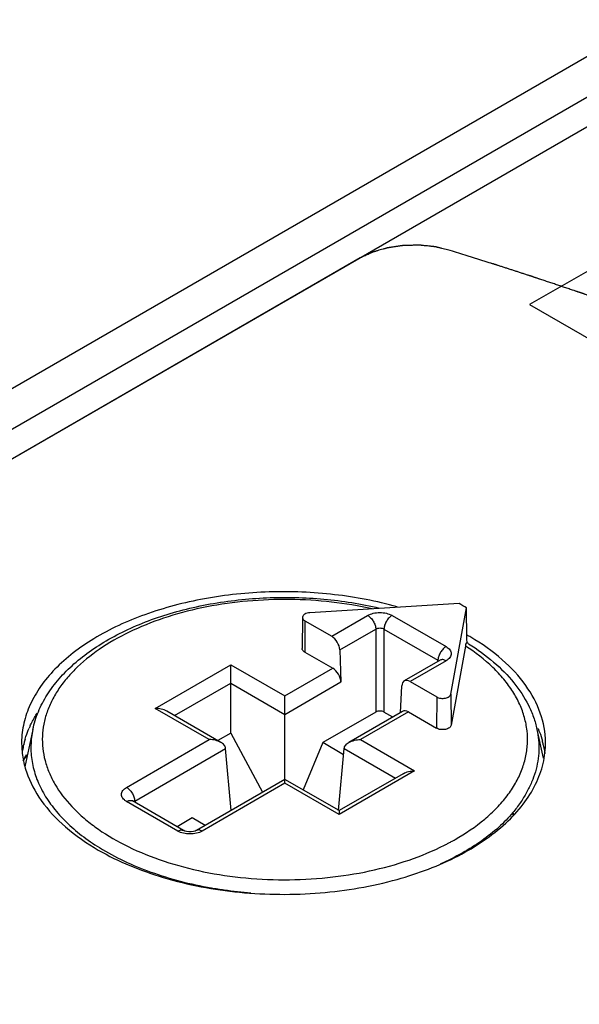
# Model space of a CAD drawing. Units: inches. Extents: x 0 to 22, y 0 to 17.
# Drawn here: x 17.2 to 17.8, y 14.8 to 15.8 of the extents above; entities that cross this region are included whole.
import ezdxf

# ---------------------------------------------------------------- set-up
doc = ezdxf.new("R2010")
doc.units = ezdxf.units.IN
doc.header["$LTSCALE"] = 1.21
doc.header["$MEASUREMENT"] = 0
doc.layers.get('0').update_dxf_attribs({"linetype": 'CONTINUOUS'})
for name, color, linetype in [('COVER_CONTOUR', 7, 'CONTINUOUS'), ('DATUM_CURVE', 7, 'CONTINUOUS'), ('DRAFT', 7, 'CONTINUOUS')]:
    doc.layers.add(name, color=color, linetype=linetype)

msp = doc.modelspace()

# ---------------------------------------------------------------- linework, layer by layer
at = {"color": 7, "linetype": 'Continuous'}
for p, q in [((18.0311, 15.8781), (16.8862, 15.2171)), ((17.8778, 15.6113), (17.7525, 15.539)), ((17.7525, 15.539), (17.8569, 15.4787)), ((17.6804, 15.2332), (17.5278, 15.2239)), ((17.672, 15.1407), (17.688, 15.2288)), ((17.6884, 15.1973), (17.688, 15.2288)), ((17.5202, 15.2191), (17.5198, 15.1873)), ((17.5227, 15.2156), (17.55, 15.1998)), ((17.6903, 15.2), (17.6898, 15.2002)), ((17.6903, 15.2), (17.6898, 15.2002)), ((17.687, 15.1897), (17.6723, 15.1088)), ((17.6882, 15.1932), (17.6886, 15.193)), ((17.6882, 15.1932), (17.6886, 15.193)), ((17.6886, 15.193), (17.6884, 15.1973)), ((17.5224, 15.1836), (17.5512, 15.167)), ((17.5582, 15.1858), (17.5594, 15.153)), ((17.4467, 15.1006), (17.4467, 15.1707)), ((17.6611, 15.1753), (17.6243, 15.1541)), ((17.6203, 15.1216), (17.6218, 15.1491)), ((17.6302, 15.1535), (17.6575, 15.1377)), ((17.5021, 15.0494), (17.5021, 15.1387)), ((17.4366, 15.0912), (17.3812, 15.1232)), ((17.5951, 15.1223), (17.5408, 15.091)), ((17.6226, 15.1229), (17.5677, 15.0912)), ((17.6125, 15.1171), (17.6035, 15.1223)), ((17.6285, 15.1224), (17.6572, 15.1058)), ((17.2442, 15.1045), (17.236, 15.0663)), ((17.7601, 15.1045), (17.7664, 15.075)), ((17.2384, 15.0785), (17.2383, 15.0785)), ((17.2387, 15.0785), (17.2386, 15.0784)), ((17.4472, 15.0217), (17.4415, 15.0849)), ((17.5571, 15.0217), (17.5628, 15.0849)), ((17.6231, 15.0592), (17.5575, 15.0214)), ((17.5021, 15.0534), (17.4116, 15.0011)), ((17.5575, 15.0214), (17.5021, 15.0534)), ((17.3461, 15.0313), (17.3458, 15.0315)), ((17.3984, 15.0011), (17.3461, 15.0313)), ((17.5575, 15.0214), (17.5575, 15.0174)), ((17.7355, 15.0194), (17.7355, 15.0167)), ((17.7355, 15.0194), (17.7359, 15.017)), ((17.4072, 15.0139), (17.3918, 15.0049))]:
    msp.add_line(p, q, dxfattribs=at)
at = {"color": 9, "linetype": 'Continuous'}
for p, q in [((17.8903, 15.7663), (16.9126, 15.2018)), ((17.55, 15.1998), (17.5868, 15.2211)), ((17.6118, 15.2211), (17.667, 15.1892)), ((17.5227, 15.2156), (17.5224, 15.1836)), ((17.5582, 15.1858), (17.5951, 15.2071)), ((17.5951, 15.2071), (17.5951, 15.1223)), ((17.6035, 15.2071), (17.6035, 15.1223)), ((17.6035, 15.2071), (17.6587, 15.1752)), ((17.3694, 15.126), (17.4467, 15.1707)), ((17.4467, 15.1707), (17.5021, 15.1387)), ((17.667, 15.1748), (17.6302, 15.1535)), ((17.6586, 15.1739), (17.6587, 15.1752)), ((17.6587, 15.1752), (17.6596, 15.1747)), ((17.5021, 15.1387), (17.5512, 15.167)), ((17.3891, 15.1187), (17.4467, 15.1519)), ((17.4467, 15.1519), (17.5021, 15.1199)), ((17.5021, 15.1199), (17.5594, 15.153)), ((17.6575, 15.1377), (17.6572, 15.1058)), ((17.672, 15.1407), (17.6723, 15.1088)), ((17.4248, 15.0941), (17.3694, 15.126)), ((17.6285, 15.1224), (17.5795, 15.0941)), ((17.2442, 15.1045), (17.2442, 15.1045)), ((17.3402, 15.0452), (17.4248, 15.0941)), ((17.5795, 15.0941), (17.6349, 15.0621)), ((17.3485, 15.0312), (17.4415, 15.0849)), ((17.5628, 15.0849), (17.6152, 15.0547)), ((17.6349, 15.0621), (17.5575, 15.0174)), ((17.5021, 15.0494), (17.4175, 15.0005)), ((17.5575, 15.0174), (17.5021, 15.0494)), ((17.3925, 15.0005), (17.3402, 15.0307)), ((17.3475, 15.0306), (17.3485, 15.0312)), ((17.3485, 15.0312), (17.3486, 15.0298))]:
    msp.add_line(p, q, dxfattribs=at)
at = {"color": 7, "linetype": 'Continuous'}
for points in [[(17.6615, 15.1756), (17.6615, 15.1756), (17.6611, 15.1753)], [(17.4116, 15.0011), (17.4115, 15.001), (17.4103, 15.0005), (17.4085, 15.0001), (17.4063, 14.9998), (17.4038, 14.9997), (17.4016, 15), (17.3998, 15.0005), (17.3986, 15.001), (17.3984, 15.0011)]]:
    msp.add_lwpolyline(points, dxfattribs=at)
for centre, radius, start, end in [((17.5635, 15.0219), 0.2415, 58.9522, 61.0485), ((17.5636, 14.9806), 0.2533, 60.1154, 60.4519), ((17.5657, 14.9843), 0.2491, 59.4535, 60.001), ((17.5664, 14.9928), 0.2346, 58.2263, 58.6029), ((17.3381, 15.0636), 0.1064, 155.1249, 156.6765), ((17.6646, 15.0641), 0.1051, 22.73, 23.0597), ((17.3254, 15.0679), 0.093, 166.9436, 170.7614), ((17.3271, 15.0675), 0.0947, 165.8929, 166.951), ((17.3286, 15.0671), 0.0963, 163.4475, 165.8889), ((17.6742, 15.0675), 0.0948, 13.0429, 15.3627), ((17.6766, 15.068), 0.0925, 7.4383, 13.0526), ((17.3398, 15.0194), 0.1182, 149.9722, 153.4768), ((17.3482, 15.0015), 0.1342, 145.0089, 147.8905)]:
    msp.add_arc(centre, radius, start, end, dxfattribs=at)
at = {"color": 9, "linetype": 'Continuous'}
for centre, radius, start, end in [((17.671, 15.1747), 0.0123, 175.3333, 177.4543), ((17.3494, 15.0285), 0.00288, 131.3625, 134.0808), ((17.3362, 15.0307), 0.0123, 2.5457, 4.6667), ((17.5507, 15.2137), 0.2549, 296.7329, 297.5362), ((17.5526, 15.21), 0.2507, 297.5376, 297.8643), ((17.5547, 15.2061), 0.2463, 297.8627, 298.7511), ((17.5577, 15.2006), 0.2401, 298.7513, 299.592), ((17.4988, 15.354), 0.4178, 260.0855, 261.9091), ((17.5008, 15.3685), 0.4324, 261.909, 265.5352)]:
    msp.add_arc(centre, radius, start, end, dxfattribs=at)
at = {"color": 7, "linetype": 'Continuous'}
for centre, major_axis, ratio, start_param, end_param in [((17.5499, 15.1901), (-0.0058, 0.0103), 0.582371, -2.299383, -0.780947), ((17.5511, 15.1573), (-0.0058, 0.0103), 0.582371, -2.299383, -0.780947), ((17.6301, 15.1438), (-0.0058, 0.0103), 0.582371, -0.780947, 0.73749), ((17.5993, 15.1199), (0.00591, 0), 0.578925, 0.786768, 2.354825), ((17.6284, 15.1127), (-0.0058, 0.0103), 0.582371, -0.780947, 0.00444)]:
    msp.add_ellipse(centre, major_axis=major_axis, ratio=ratio, start_param=start_param, end_param=end_param, dxfattribs=at)
for points, knots in [([(17.6169, 15.23), (17.596, 15.2358), (17.5525, 15.244), (17.4861, 15.2467), (17.4206, 15.2399), (17.3599, 15.2241), (17.3076, 15.2002), (17.2723, 15.1735), (17.252, 15.1492), (17.2411, 15.1306), (17.2344, 15.1113), (17.2328, 15.098), (17.2327, 15.0915)], [0, 0, 0, 0, 0.143115, 0.291035, 0.437592, 0.576809, 0.703723, 0.815382, 0.865592, 0.912512, 0.956942, 1, 1, 1, 1]), ([(17.2442, 15.1045), (17.2455, 15.1106), (17.2494, 15.1229), (17.2586, 15.1404), (17.271, 15.1568), (17.2863, 15.1721), (17.3043, 15.1861), (17.3248, 15.1987), (17.3474, 15.2099), (17.372, 15.2194), (17.3983, 15.2272), (17.4353, 15.2352), (17.4836, 15.2404), (17.5418, 15.2391), (17.5801, 15.233), (17.5987, 15.2286)], [0, 0, 0, 0, 0.046226, 0.094032, 0.144047, 0.196743, 0.252416, 0.311173, 0.372951, 0.437536, 0.504595, 0.573696, 0.715859, 0.859551, 1, 1, 1, 1]), ([(17.5278, 15.2239), (17.5268, 15.2239), (17.5249, 15.2236), (17.5228, 15.2227), (17.5214, 15.2217), (17.5207, 15.2209), (17.5203, 15.22), (17.5202, 15.2194), (17.5202, 15.2191)], [0, 0, 0, 0, 0.307045, 0.581172, 0.701252, 0.809427, 0.907651, 1, 1, 1, 1]), ([(17.5202, 15.2191), (17.5202, 15.2187), (17.5203, 15.2181), (17.5208, 15.2171), (17.5216, 15.2163), (17.5223, 15.2158), (17.5227, 15.2156)], [0, 0, 0, 0, 0.217794, 0.450806, 0.709989, 1, 1, 1, 1]), ([(17.7688, 15.0915), (17.7687, 15.1015), (17.7648, 15.1223), (17.7491, 15.1513), (17.7244, 15.1776), (17.7037, 15.1921), (17.6923, 15.1988)], [0, 0, 0, 0, 0.218357, 0.451943, 0.711021, 1, 1, 1, 1]), ([(17.687, 15.1897), (17.6871, 15.19), (17.6872, 15.1905), (17.6873, 15.1912), (17.6875, 15.1918), (17.6876, 15.1924), (17.6878, 15.1928), (17.6879, 15.193), (17.688, 15.1932), (17.6881, 15.1932), (17.6882, 15.1933), (17.6882, 15.1932), (17.6882, 15.1932)], [0, 0, 0, 0, 0.214978, 0.406915, 0.574126, 0.71491, 0.827438, 0.910118, 0.940249, 0.963551, 0.981997, 1, 1, 1, 1]), ([(17.69, 15.1922), (17.699, 15.1866), (17.7157, 15.1746), (17.7367, 15.1534), (17.7497, 15.1337), (17.7568, 15.1172), (17.7592, 15.1087), (17.7601, 15.1045)], [0, 0, 0, 0, 0.276789, 0.533376, 0.772634, 0.887459, 1, 1, 1, 1]), ([(17.5224, 15.1836), (17.522, 15.1838), (17.5213, 15.1843), (17.5205, 15.1852), (17.5199, 15.1862), (17.5198, 15.1869), (17.5198, 15.1873)], [0, 0, 0, 0, 0.289997, 0.5492, 0.782223, 1, 1, 1, 1]), ([(17.6575, 15.1377), (17.6581, 15.1374), (17.6594, 15.1368), (17.6617, 15.1363), (17.664, 15.1362), (17.6663, 15.1365), (17.6684, 15.1371), (17.6702, 15.138), (17.6714, 15.1392), (17.6719, 15.1402), (17.672, 15.1407)], [0, 0, 0, 0, 0.12659, 0.265611, 0.410562, 0.553921, 0.688428, 0.808395, 0.911309, 1, 1, 1, 1]), ([(17.2416, 15.1084), (17.2421, 15.1095), (17.2443, 15.1139), (17.2467, 15.1182), (17.2487, 15.1214)], [0, 0, 0, 0, 0.246127, 1, 1, 1, 1]), ([(17.3812, 15.1232), (17.3795, 15.1242), (17.3756, 15.1256), (17.3715, 15.126), (17.3694, 15.126)], [0, 0, 0, 0, 0.492682, 1, 1, 1, 1]), ([(17.6723, 15.1088), (17.6722, 15.1084), (17.6718, 15.1073), (17.6704, 15.1061), (17.6686, 15.1051), (17.6664, 15.1045), (17.664, 15.1042), (17.6616, 15.1043), (17.6593, 15.1048), (17.6579, 15.1054), (17.6572, 15.1058)], [0, 0, 0, 0, 0.088691, 0.191605, 0.311572, 0.446079, 0.589438, 0.734389, 0.87341, 1, 1, 1, 1]), ([(17.2363, 15.0945), (17.2366, 15.0955), (17.2378, 15.0993), (17.2392, 15.103), (17.2404, 15.1058)], [0, 0, 0, 0, 0.247551, 1, 1, 1, 1]), ([(17.7615, 15.1047), (17.7619, 15.1037), (17.7635, 15.0998), (17.7649, 15.0957), (17.7657, 15.0926)], [0, 0, 0, 0, 0.252819, 1, 1, 1, 1]), ([(17.2327, 15.0915), (17.2327, 15.0864), (17.2335, 15.076), (17.2387, 15.0553), (17.2523, 15.0298), (17.2779, 15.0028), (17.2994, 14.988), (17.3112, 14.9811)], [0, 0, 0, 0, 0.108225, 0.2184, 0.451228, 0.710237, 1, 1, 1, 1]), ([(17.4366, 15.0912), (17.4349, 15.0922), (17.431, 15.0936), (17.4269, 15.0941), (17.4248, 15.0941)], [0, 0, 0, 0, 0.492682, 1, 1, 1, 1]), ([(17.4415, 15.0849), (17.4414, 15.0856), (17.4411, 15.0869), (17.44, 15.0886), (17.4384, 15.0901), (17.4372, 15.0909), (17.4366, 15.0912)], [0, 0, 0, 0, 0.235274, 0.479747, 0.735061, 1, 1, 1, 1]), ([(17.5628, 15.0849), (17.5629, 15.0856), (17.5632, 15.0869), (17.5643, 15.0886), (17.5658, 15.0901), (17.567, 15.0909), (17.5677, 15.0912)], [0, 0, 0, 0, 0.235274, 0.479747, 0.735061, 1, 1, 1, 1]), ([(17.5677, 15.0912), (17.5694, 15.0922), (17.5733, 15.0936), (17.5774, 15.0941), (17.5795, 15.0941)], [0, 0, 0, 0, 0.492682, 1, 1, 1, 1]), ([(17.617, 14.9511), (17.6386, 14.9571), (17.6782, 14.9719), (17.7211, 15.0002), (17.746, 15.0269), (17.7592, 15.0476), (17.7672, 15.0693), (17.7689, 15.0842), (17.7688, 15.0915)], [0, 0, 0, 0, 0.303934, 0.570222, 0.688631, 0.79814, 0.900877, 1, 1, 1, 1]), ([(17.6231, 15.0592), (17.6248, 15.0603), (17.6287, 15.0616), (17.6328, 15.0621), (17.6349, 15.0621)], [0, 0, 0, 0, 0.492682, 1, 1, 1, 1]), ([(17.7355, 15.0194), (17.731, 15.0141), (17.7209, 15.0038), (17.7034, 14.99), (17.6834, 14.9775), (17.6689, 14.9703), (17.6613, 14.9669)], [0, 0, 0, 0, 0.227537, 0.469824, 0.727448, 1, 1, 1, 1]), ([(17.3112, 14.9811), (17.3321, 14.9691), (17.3794, 14.9499), (17.4565, 14.9355), (17.5376, 14.9349), (17.5913, 14.944), (17.617, 14.9511)], [0, 0, 0, 0, 0.229787, 0.483048, 0.745246, 1, 1, 1, 1])]:
    msp.add_open_spline(points, degree=3, knots=knots, dxfattribs=at)
at = {"color": 9, "linetype": 'Continuous'}
for points, knots in [([(17.5914, 15.2278), (17.5777, 15.2308), (17.5497, 15.2355), (17.507, 15.2381), (17.4642, 15.2364), (17.4225, 15.2306), (17.3831, 15.2207), (17.3473, 15.207), (17.316, 15.19), (17.2939, 15.1729), (17.2796, 15.158), (17.2708, 15.1465), (17.2638, 15.1347), (17.2585, 15.1225), (17.2551, 15.1101), (17.2536, 15.0976), (17.2541, 15.085), (17.2564, 15.0725), (17.2606, 15.0602), (17.2688, 15.0438), (17.2806, 15.0285), (17.2952, 15.0146), (17.3125, 15.0008), (17.3272, 14.9921), (17.3375, 14.9868)], [0, 0, 0, 0, 0.077018, 0.155787, 0.234738, 0.312288, 0.386945, 0.457404, 0.522673, 0.582207, 0.609857, 0.636171, 0.661289, 0.685411, 0.708795, 0.731746, 0.754601, 0.777703, 0.801376, 0.825908, 0.878332, 0.906599, 0.936307, 1, 1, 1, 1]), ([(17.5868, 15.2211), (17.5886, 15.2221), (17.5927, 15.2236), (17.5993, 15.2243), (17.6059, 15.2236), (17.61, 15.2221), (17.6118, 15.2211)], [0, 0, 0, 0, 0.237272, 0.500089, 0.762782, 1, 1, 1, 1]), ([(17.5868, 15.2211), (17.5879, 15.2204), (17.5901, 15.2186), (17.5927, 15.2152), (17.5945, 15.2113), (17.5951, 15.2085), (17.5951, 15.2071)], [0, 0, 0, 0, 0.235741, 0.496792, 0.759577, 1, 1, 1, 1]), ([(17.6118, 15.2211), (17.6107, 15.2204), (17.6085, 15.2186), (17.6059, 15.2152), (17.6041, 15.2113), (17.6035, 15.2085), (17.6035, 15.2071)], [0, 0, 0, 0, 0.235741, 0.496792, 0.759577, 1, 1, 1, 1]), ([(17.5951, 15.2071), (17.5963, 15.2079), (17.5993, 15.2087), (17.6023, 15.2079), (17.6035, 15.2071)], [0, 0, 0, 0, 0.50009, 1, 1, 1, 1]), ([(17.667, 15.1892), (17.6659, 15.1886), (17.6638, 15.1868), (17.6613, 15.1835), (17.6595, 15.1797), (17.6588, 15.177), (17.6587, 15.1757)], [0, 0, 0, 0, 0.234513, 0.494124, 0.756872, 1, 1, 1, 1]), ([(17.667, 15.1892), (17.6678, 15.1887), (17.6692, 15.1878), (17.6709, 15.186), (17.672, 15.1841), (17.6723, 15.182), (17.672, 15.1799), (17.6709, 15.1779), (17.6692, 15.1762), (17.6678, 15.1752), (17.667, 15.1748)], [0, 0, 0, 0, 0.144845, 0.274541, 0.391099, 0.49997, 0.608839, 0.72541, 0.855142, 1, 1, 1, 1]), ([(17.6762, 14.9919), (17.6869, 14.9979), (17.7019, 15.0081), (17.7191, 15.0239), (17.7297, 15.0362), (17.7382, 15.049), (17.7446, 15.0622), (17.7487, 15.0757), (17.7507, 15.0895), (17.7503, 15.1033), (17.7476, 15.117), (17.7427, 15.1304), (17.7355, 15.1435), (17.7263, 15.1562), (17.7109, 15.1726), (17.697, 15.1833), (17.687, 15.1897)], [0, 0, 0, 0, 0.146408, 0.214048, 0.278079, 0.338816, 0.396759, 0.45259, 0.50715, 0.561386, 0.616274, 0.672733, 0.731554, 0.79336, 0.858583, 1, 1, 1, 1]), ([(17.667, 15.1748), (17.6665, 15.175), (17.6655, 15.1755), (17.6639, 15.1759), (17.6624, 15.1759), (17.6615, 15.1756), (17.6611, 15.1753)], [0, 0, 0, 0, 0.289568, 0.549099, 0.782237, 1, 1, 1, 1]), ([(17.2442, 15.1045), (17.2431, 15.0991), (17.2417, 15.0881), (17.2429, 15.0715), (17.2473, 15.0551), (17.2547, 15.0391), (17.2651, 15.0238), (17.2784, 15.0092), (17.2942, 14.9956), (17.3061, 14.9874), (17.3123, 14.9836)], [0, 0, 0, 0, 0.111251, 0.222173, 0.33537, 0.453189, 0.577513, 0.709666, 0.850409, 1, 1, 1, 1]), ([(17.7601, 15.1045), (17.7608, 15.1009), (17.7619, 15.0937), (17.7622, 15.0828), (17.7611, 15.0718), (17.7586, 15.061), (17.7548, 15.0503), (17.7496, 15.0398), (17.7431, 15.0294), (17.7381, 15.0227), (17.7355, 15.0194)], [0, 0, 0, 0, 0.119481, 0.238069, 0.357081, 0.477752, 0.600881, 0.727826, 0.860639, 1, 1, 1, 1]), ([(17.3402, 15.0307), (17.3394, 15.0312), (17.338, 15.0322), (17.3363, 15.0339), (17.3352, 15.0359), (17.3348, 15.038), (17.3352, 15.04), (17.3363, 15.042), (17.338, 15.0438), (17.3394, 15.0447), (17.3402, 15.0452)], [0, 0, 0, 0, 0.144859, 0.274595, 0.391177, 0.500072, 0.608936, 0.725457, 0.85514, 1, 1, 1, 1]), ([(17.3402, 15.0452), (17.3413, 15.0445), (17.3434, 15.0428), (17.3459, 15.0395), (17.3477, 15.0357), (17.3484, 15.033), (17.3485, 15.0317)], [0, 0, 0, 0, 0.234513, 0.494124, 0.756872, 1, 1, 1, 1]), ([(17.3402, 15.0307), (17.3407, 15.031), (17.3417, 15.0315), (17.3433, 15.0319), (17.3448, 15.0319), (17.3457, 15.0316), (17.3461, 15.0313)], [0, 0, 0, 0, 0.289568, 0.549098, 0.782237, 1, 1, 1, 1]), ([(17.3925, 15.0005), (17.393, 15.0008), (17.394, 15.0013), (17.3956, 15.0017), (17.3971, 15.0017), (17.398, 15.0013), (17.3984, 15.0011)], [0, 0, 0, 0, 0.289573, 0.549102, 0.782237, 1, 1, 1, 1]), ([(17.4175, 15.0005), (17.4157, 14.9995), (17.4116, 14.998), (17.405, 14.9973), (17.3984, 14.998), (17.3943, 14.9995), (17.3925, 15.0005)], [0, 0, 0, 0, 0.237272, 0.500089, 0.762782, 1, 1, 1, 1]), ([(17.4175, 15.0005), (17.417, 15.0008), (17.4159, 15.0013), (17.4144, 15.0017), (17.4129, 15.0017), (17.412, 15.0013), (17.4116, 15.0011)], [0, 0, 0, 0, 0.289573, 0.549102, 0.782237, 1, 1, 1, 1]), ([(17.3375, 14.9868), (17.3491, 14.9808), (17.3741, 14.9704), (17.4141, 14.9592), (17.4569, 14.9523), (17.5012, 14.95), (17.5455, 14.9522), (17.5884, 14.9588), (17.6286, 14.9698), (17.6537, 14.9802), (17.6654, 14.9861)], [0, 0, 0, 0, 0.115605, 0.238952, 0.367812, 0.499556, 0.63136, 0.760398, 0.884028, 1, 1, 1, 1]), ([(17.3123, 14.9836), (17.3204, 14.9786), (17.3375, 14.9694), (17.3652, 14.958), (17.3952, 14.9488), (17.4161, 14.9443), (17.4268, 14.9425)], [0, 0, 0, 0, 0.231073, 0.476089, 0.733191, 1, 1, 1, 1])]:
    msp.add_open_spline(points, degree=3, knots=knots, dxfattribs=at)
at = {"layer": 'COVER_CONTOUR', "color": 4, "linetype": 'Continuous'}
msp.add_line((16.1317, 14.8233), (18.1674, 15.9986), dxfattribs=at)
at = {"layer": 'DATUM_CURVE', "color": 7, "linetype": 'Continuous'}
msp.add_line((17.5793, 15.5867), (16.9126, 15.2018), dxfattribs=at)
for points, knots in [([(17.6714, 15.5945), (17.6704, 15.5947), (17.6685, 15.5952), (17.6656, 15.5959), (17.6633, 15.5964), (17.6613, 15.5969), (17.6599, 15.5972), (17.6587, 15.5975), (17.6577, 15.5977), (17.6571, 15.5979), (17.6567, 15.598), (17.6564, 15.5981), (17.6562, 15.5981), (17.656, 15.5981), (17.6559, 15.5982), (17.6557, 15.5982), (17.6555, 15.5982), (17.6552, 15.5982), (17.6547, 15.5983), (17.654, 15.5983), (17.6533, 15.5984), (17.6522, 15.5985), (17.6505, 15.5987), (17.6479, 15.599), (17.6454, 15.5992), (17.6436, 15.5994), (17.6426, 15.5995), (17.6418, 15.5996), (17.6412, 15.5997), (17.6406, 15.5997), (17.6403, 15.5997), (17.6401, 15.5998), (17.6399, 15.5998), (17.6398, 15.5998), (17.6397, 15.5998), (17.6394, 15.5998), (17.6391, 15.5998), (17.6386, 15.5998), (17.6379, 15.5998), (17.6369, 15.5997), (17.6356, 15.5997), (17.6341, 15.5997), (17.6325, 15.5996), (17.631, 15.5996), (17.6294, 15.5996), (17.6279, 15.5995), (17.6266, 15.5995), (17.6255, 15.5995), (17.6249, 15.5995), (17.6244, 15.5995), (17.624, 15.5995), (17.6236, 15.5995), (17.6234, 15.5995), (17.6233, 15.5994), (17.6232, 15.5994), (17.6231, 15.5994), (17.623, 15.5994), (17.6228, 15.5994), (17.6224, 15.5993), (17.6221, 15.5993), (17.6216, 15.5992), (17.6209, 15.5991), (17.6199, 15.599), (17.6187, 15.5988), (17.6172, 15.5986), (17.6157, 15.5983), (17.6142, 15.5981), (17.6127, 15.5979), (17.6112, 15.5977), (17.6099, 15.5975), (17.6089, 15.5973), (17.6083, 15.5972), (17.6078, 15.5972), (17.6075, 15.5971), (17.6072, 15.5971), (17.6071, 15.5971), (17.607, 15.597), (17.6069, 15.597), (17.6066, 15.5969), (17.6063, 15.5968), (17.6059, 15.5967), (17.6053, 15.5965), (17.6046, 15.5963), (17.6037, 15.5961), (17.6021, 15.5956), (17.5997, 15.5949), (17.5974, 15.5943), (17.5958, 15.5938), (17.5949, 15.5935), (17.5942, 15.5933), (17.5936, 15.5932), (17.5931, 15.593), (17.5928, 15.593), (17.5926, 15.5929), (17.5925, 15.5928), (17.5924, 15.5928), (17.5922, 15.5928), (17.5921, 15.5927), (17.5918, 15.5926), (17.5914, 15.5924), (17.5909, 15.5921), (17.5901, 15.5918), (17.5891, 15.5913), (17.5878, 15.5907), (17.5866, 15.5901), (17.5854, 15.5896), (17.5837, 15.5888), (17.5817, 15.5879), (17.5801, 15.5871), (17.5793, 15.5867)], [0, 0, 0, 0, 0.03125, 0.0625, 0.09375, 0.109375, 0.125, 0.140625, 0.148438, 0.15625, 0.160156, 0.164062, 0.166016, 0.166992, 0.167969, 0.169922, 0.171875, 0.175781, 0.179688, 0.1875, 0.195312, 0.203125, 0.21875, 0.25, 0.28125, 0.296875, 0.304688, 0.3125, 0.320312, 0.324219, 0.328125, 0.330078, 0.332031, 0.333008, 0.333984, 0.335938, 0.339844, 0.34375, 0.351562, 0.359375, 0.375, 0.390625, 0.40625, 0.421875, 0.4375, 0.453125, 0.46875, 0.476562, 0.484375, 0.488281, 0.492188, 0.496094, 0.498047, 0.499023, 0.5, 0.500977, 0.501953, 0.503906, 0.507812, 0.511719, 0.515625, 0.523438, 0.53125, 0.546875, 0.5625, 0.578125, 0.59375, 0.609375, 0.625, 0.640625, 0.648438, 0.65625, 0.660156, 0.664062, 0.666016, 0.666992, 0.667969, 0.669922, 0.671875, 0.675781, 0.679688, 0.6875, 0.695312, 0.703125, 0.71875, 0.75, 0.78125, 0.796875, 0.804688, 0.8125, 0.820312, 0.824219, 0.828125, 0.830078, 0.832031, 0.833008, 0.833984, 0.835938, 0.839844, 0.84375, 0.851562, 0.859375, 0.875, 0.890625, 0.90625, 0.921875, 0.9375, 0.96875, 1, 1, 1, 1]), ([(17.915, 15.5123), (17.9104, 15.5139), (17.9036, 15.5164), (17.8944, 15.5197), (17.8887, 15.5217), (17.8842, 15.5234), (17.8813, 15.5244), (17.879, 15.5252), (17.8767, 15.5261), (17.8727, 15.5275), (17.867, 15.5295), (17.8601, 15.5319), (17.8532, 15.5344), (17.8474, 15.5364), (17.8434, 15.5378), (17.8411, 15.5386), (17.8388, 15.5394), (17.8359, 15.5404), (17.8324, 15.5416), (17.829, 15.5428), (17.8255, 15.544), (17.822, 15.5452), (17.8191, 15.5462), (17.8168, 15.547), (17.8151, 15.5475), (17.8133, 15.5481), (17.8116, 15.5487), (17.8102, 15.5492), (17.809, 15.5496), (17.8081, 15.5499), (17.8074, 15.5502), (17.8068, 15.5504), (17.8064, 15.5505), (17.806, 15.5507), (17.8056, 15.5508), (17.8053, 15.5509), (17.8051, 15.551), (17.805, 15.551), (17.8049, 15.5511), (17.8048, 15.5511), (17.8047, 15.5511), (17.8047, 15.5511), (17.8047, 15.5511), (17.8046, 15.5511), (17.8046, 15.5512), (17.8045, 15.5512), (17.8044, 15.5512), (17.8042, 15.5513), (17.804, 15.5513), (17.8038, 15.5514), (17.8034, 15.5515), (17.8029, 15.5517), (17.8023, 15.5519), (17.8018, 15.5521), (17.801, 15.5524), (17.8, 15.5527), (17.7988, 15.5531), (17.7973, 15.5536), (17.7953, 15.5542), (17.793, 15.555), (17.7907, 15.5558), (17.7884, 15.5566), (17.7853, 15.5576), (17.7814, 15.5589), (17.7767, 15.5605), (17.7721, 15.562), (17.7682, 15.5633), (17.7651, 15.5644), (17.7631, 15.565), (17.7616, 15.5655), (17.7604, 15.5659), (17.7592, 15.5663), (17.7581, 15.5667), (17.7571, 15.567), (17.7564, 15.5673), (17.756, 15.5674), (17.7557, 15.5675), (17.7555, 15.5676), (17.7552, 15.5677), (17.7551, 15.5677), (17.755, 15.5677), (17.755, 15.5677), (17.7549, 15.5678), (17.7549, 15.5678), (17.7548, 15.5678), (17.7546, 15.5679), (17.7545, 15.5679), (17.7542, 15.568), (17.7538, 15.5681), (17.7534, 15.5683), (17.7528, 15.5685), (17.752, 15.5687), (17.7512, 15.569), (17.75, 15.5694), (17.7485, 15.5698), (17.7468, 15.5704), (17.745, 15.571), (17.7426, 15.5718), (17.7397, 15.5727), (17.7362, 15.5739), (17.7327, 15.575), (17.7297, 15.576), (17.7274, 15.5767), (17.7256, 15.5773), (17.7239, 15.5779), (17.7221, 15.5784), (17.7207, 15.5789), (17.7196, 15.5792), (17.719, 15.5794), (17.7186, 15.5796), (17.7182, 15.5797), (17.7179, 15.5798), (17.7178, 15.5798), (17.7176, 15.5799), (17.7175, 15.5799), (17.7174, 15.5799), (17.7174, 15.58), (17.7172, 15.58), (17.717, 15.5801), (17.7166, 15.5802), (17.7162, 15.5804), (17.7154, 15.5806), (17.7145, 15.5809), (17.7135, 15.5812), (17.712, 15.5817), (17.7102, 15.5822), (17.7081, 15.5829), (17.7052, 15.5838), (17.7016, 15.585), (17.6973, 15.5863), (17.693, 15.5877), (17.6872, 15.5895), (17.68, 15.5918), (17.6743, 15.5936), (17.6714, 15.5945)], [0, 0, 0, 0, 0.0625, 0.09375, 0.125, 0.140625, 0.15625, 0.164062, 0.171875, 0.1875, 0.21875, 0.25, 0.28125, 0.3125, 0.328125, 0.335938, 0.34375, 0.359375, 0.375, 0.390625, 0.40625, 0.421875, 0.4375, 0.445312, 0.453125, 0.460938, 0.46875, 0.476562, 0.480469, 0.484375, 0.488281, 0.490234, 0.492188, 0.494141, 0.496094, 0.49707, 0.498047, 0.498535, 0.499023, 0.499512, 0.499756, 0.499878, 0.5, 0.500122, 0.500244, 0.500488, 0.500977, 0.501465, 0.501953, 0.50293, 0.503906, 0.505859, 0.507812, 0.509766, 0.511719, 0.515625, 0.519531, 0.523438, 0.53125, 0.539062, 0.546875, 0.554688, 0.5625, 0.578125, 0.59375, 0.609375, 0.625, 0.632812, 0.640625, 0.644531, 0.648438, 0.652344, 0.65625, 0.660156, 0.662109, 0.663086, 0.664062, 0.665039, 0.666016, 0.66626, 0.666504, 0.666626, 0.666748, 0.666992, 0.66748, 0.667969, 0.668945, 0.669922, 0.671875, 0.673828, 0.675781, 0.679688, 0.683594, 0.6875, 0.695312, 0.703125, 0.710938, 0.71875, 0.734375, 0.75, 0.765625, 0.78125, 0.789062, 0.796875, 0.804688, 0.8125, 0.820312, 0.824219, 0.826172, 0.828125, 0.830078, 0.831055, 0.832031, 0.83252, 0.833008, 0.833252, 0.833496, 0.833984, 0.834961, 0.835938, 0.837891, 0.839844, 0.84375, 0.847656, 0.851562, 0.859375, 0.867188, 0.875, 0.890625, 0.90625, 0.921875, 0.9375, 0.96875, 1, 1, 1, 1])]:
    msp.add_open_spline(points, degree=3, knots=knots, dxfattribs=at)
at = {"layer": 'DRAFT', "color": 7, "linetype": 'Continuous'}
for p, q in [((17.4467, 15.1006), (17.4335, 15.093)), ((17.4467, 15.1006), (17.4793, 15.0402)), ((17.5408, 15.091), (17.5208, 15.0426)), ((17.5622, 15.0786), (17.5408, 15.091)), ((17.4204, 15.0062), (17.4072, 15.0139))]:
    msp.add_line(p, q, dxfattribs=at)

doc.saveas('drawing.dxf')
